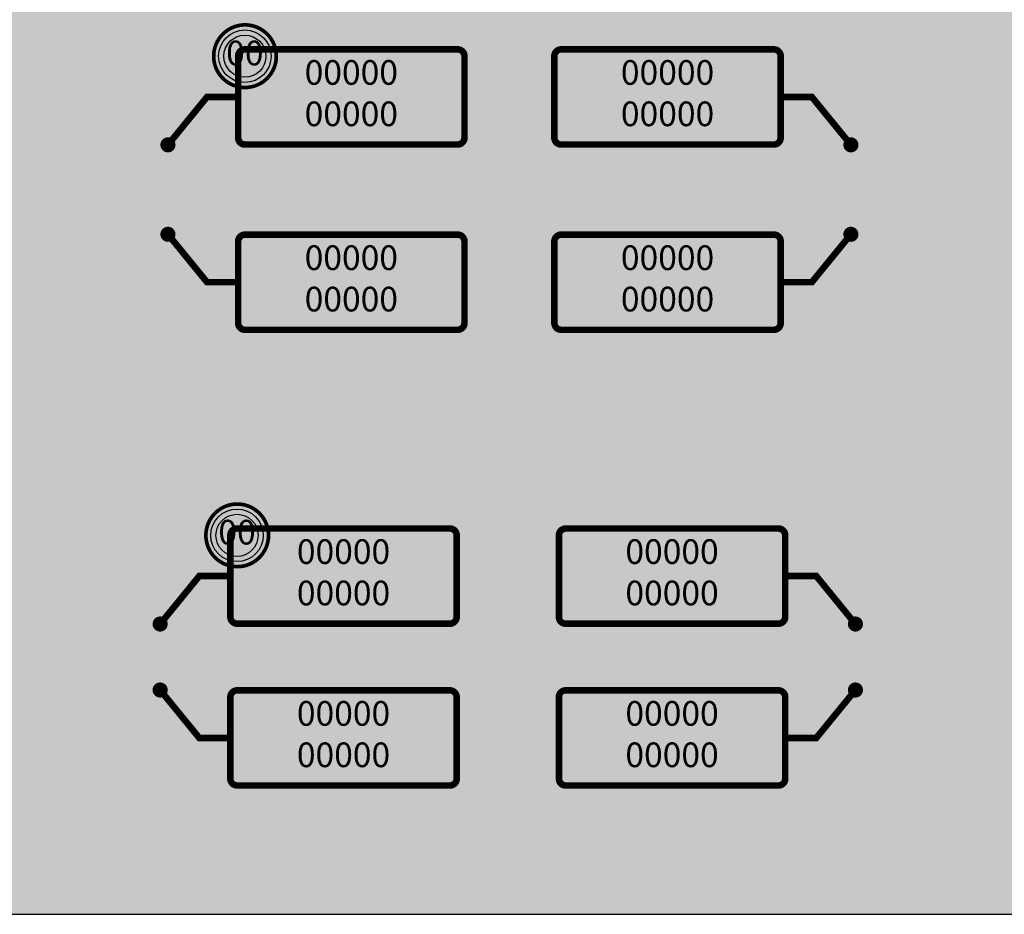
# Model space of a CAD drawing. Units: millimetres. Extents: x 14 to 2013, y -1598 to -344.
# Drawn here: x 627 to 707, y -641 to -569 of the extents above; entities that cross this region are included whole.
import ezdxf
from ezdxf.enums import TextEntityAlignment as Align

# ---------------------------------------------------------------- set-up
doc = ezdxf.new("R2010")
doc.units = ezdxf.units.MM
doc.header["$LTSCALE"] = 1000
doc.layers.add('00TEXTBOX1', color=7, linetype='Continuous')
doc.layers.add('00TEXTBOX4', color=7, linetype='Continuous')
doc.styles.add('맑은고딕', font='malgunbd.ttf')

# ---------------------------------------------------------------- blocks, each defined once
blk = doc.blocks.new('A$C2838087E')
at = {"layer": '00TEXTBOX4'}
h = blk.add_hatch(color=140, dxfattribs=at)
h.set_gradient(color1=(138, 0, 0), color2=(255, 82, 82), rotation=114.5916, centered=1)
edge = h.paths.add_edge_path()
edge.add_arc((0, 0), 3.21, 0, 360)
h = blk.add_hatch(color=140, dxfattribs=at)
h.set_gradient(color1=(138, 0, 0), color2=(255, 82, 82), rotation=286.4789, centered=1)
h.paths.add_polyline_path([(2.69, 0, 1), (-2.69, 0, 1)])
h.paths.add_polyline_path([(2.16, 0, -1), (-2.16, 0, -1)], flags=16)
at = {"layer": '00TEXTBOX4', "color": 7, "true_color": 0xffffff, "const_width": 0.375, "flags": 128}
blk.add_lwpolyline([(-3.19, 0, -1), (3.23, 0, -1)], format="xyb", close=True, dxfattribs=at)
at = {"layer": '00TEXTBOX4', "color": 13, "true_color": 0xff5252}
for radius in [2.69, 2.16]:
    blk.add_circle((0, 0), radius, dxfattribs=at)
blk = doc.blocks.new('A$C5ABD6DB6')
at = {"layer": '00TEXTBOX4', "linetype": 'Continuous', "true_color": 0x1b3150}
h = blk.add_hatch(color=169, dxfattribs=at)
h.set_gradient(color1=(14, 26, 42), color2=(98, 142, 203), rotation=114.59156, centered=1)
edge = h.paths.add_edge_path()
edge.add_arc((0, 0), 2.696, 0, 360)
h = blk.add_hatch(color=169, dxfattribs=at)
h.set_gradient(color1=(14, 26, 42), color2=(98, 142, 203), rotation=286.4789, centered=1)
h.paths.add_polyline_path([(2.256, 0, 1), (-2.256, 0, 1)])
h.paths.add_polyline_path([(1.816, 0, -1), (-1.816, 0, -1)], flags=16)
at = {"layer": '00TEXTBOX4', "color": 7, "true_color": 0xffffff, "const_width": 0.315, "flags": 128}
blk.add_lwpolyline([(-2.683, 0, -1), (2.709, 0, -1)], format="xyb", close=True, dxfattribs=at)
at = {"layer": '00TEXTBOX4', "color": 157, "true_color": 0x325b95}
for radius in [2.256, 1.816]:
    blk.add_circle((0, 0), radius, dxfattribs=at)

msp = doc.modelspace()

# ---------------------------------------------------------------- hatches: boundary and pattern name
at = {"layer": '00TEXTBOX1', "true_color": 0xf1f5f9}
h = msp.add_hatch(color=7, dxfattribs=at)
edge = h.paths.add_edge_path()
edge.add_line((662.311, -571.037), (645.058, -571.037))
edge.add_arc((645.058, -571.492), 0.455, 90, 180)
edge.add_line((644.603, -571.492), (644.603, -578.108))
edge.add_arc((645.058, -578.108), 0.455, 180, 270)
edge.add_line((645.058, -578.563), (662.311, -578.563))
edge.add_arc((662.311, -578.108), 0.455, 270, 360)
edge.add_line((662.766, -578.108), (662.766, -571.492))
edge.add_arc((662.311, -571.492), 0.455, 0, 90)
h = msp.add_hatch(color=7, dxfattribs=at)
edge = h.paths.add_edge_path()
edge.add_line((670.716, -571.037), (687.969, -571.037))
edge.add_arc((687.969, -571.492), 0.455, 0, 90, ccw=False)
edge.add_line((688.424, -571.492), (688.424, -578.108))
edge.add_arc((687.969, -578.108), 0.455, -90, 0, ccw=False)
edge.add_line((687.969, -578.563), (670.716, -578.563))
edge.add_arc((670.716, -578.108), 0.455, 180, 270, ccw=False)
edge.add_line((670.261, -578.108), (670.261, -571.492))
edge.add_arc((670.716, -571.492), 0.455, 90, 180, ccw=False)
at = {"layer": '00TEXTBOX1', "true_color": 0x396693}
h = msp.add_hatch(color=165, dxfattribs=at)
edge = h.paths.add_edge_path()
edge.add_arc((638.807, -578.689), 0.408, 270, 292.5)
edge.add_arc((638.807, -578.689), 0.408, 292.5, 315)
edge.add_arc((638.807, -578.689), 0.408, 315, 337.5)
edge.add_arc((638.807, -578.689), 0.408, 337.5, 360)
edge.add_arc((638.807, -578.689), 0.408, 0, 22.5)
edge.add_arc((638.807, -578.689), 0.408, 22.5, 45)
edge.add_arc((638.807, -578.689), 0.408, 45, 67.5)
edge.add_arc((638.807, -578.689), 0.408, 67.5, 90)
edge.add_arc((638.807, -578.689), 0.408, 90, 112.5)
edge.add_arc((638.807, -578.689), 0.408, 112.5, 135)
edge.add_arc((638.807, -578.689), 0.408, 135, 157.5)
edge.add_arc((638.807, -578.689), 0.408, 157.5, 180)
edge.add_arc((638.807, -578.689), 0.408, 180, 202.5)
edge.add_arc((638.807, -578.689), 0.408, 202.5, 225)
edge.add_arc((638.807, -578.689), 0.408, 225, 247.5)
edge.add_arc((638.807, -578.689), 0.408, 247.5, 270)
h = msp.add_hatch(color=165, dxfattribs=at)
edge = h.paths.add_edge_path()
edge.add_arc((694.22, -578.689), 0.408, 247.5, 270, ccw=False)
edge.add_arc((694.22, -578.689), 0.408, 225, 247.5, ccw=False)
edge.add_arc((694.22, -578.689), 0.408, 202.5, 225, ccw=False)
edge.add_arc((694.22, -578.689), 0.408, 180, 202.5, ccw=False)
edge.add_arc((694.22, -578.689), 0.408, 157.5, 180, ccw=False)
edge.add_arc((694.22, -578.689), 0.408, 135, 157.5, ccw=False)
edge.add_arc((694.22, -578.689), 0.408, 112.5, 135, ccw=False)
edge.add_arc((694.22, -578.689), 0.408, 90, 112.5, ccw=False)
edge.add_arc((694.22, -578.689), 0.408, 67.5, 90, ccw=False)
edge.add_arc((694.22, -578.689), 0.408, 45, 67.5, ccw=False)
edge.add_arc((694.22, -578.689), 0.408, 22.5, 45, ccw=False)
edge.add_arc((694.22, -578.689), 0.408, 0, 22.5, ccw=False)
edge.add_arc((694.22, -578.689), 0.408, -22.5, 0, ccw=False)
edge.add_arc((694.22, -578.689), 0.408, 315, 337.5, ccw=False)
edge.add_arc((694.22, -578.689), 0.408, 292.5, 315, ccw=False)
edge.add_arc((694.22, -578.689), 0.408, 270, 292.5, ccw=False)
h = msp.add_hatch(color=165, dxfattribs=at)
edge = h.paths.add_edge_path()
edge.add_arc((638.807, -585.95), 0.408, 67.5, 90, ccw=False)
edge.add_arc((638.807, -585.95), 0.408, 45, 67.5, ccw=False)
edge.add_arc((638.807, -585.95), 0.408, 22.5, 45, ccw=False)
edge.add_arc((638.807, -585.95), 0.408, 0, 22.5, ccw=False)
edge.add_arc((638.807, -585.95), 0.408, 337.5, 360, ccw=False)
edge.add_arc((638.807, -585.95), 0.408, 315, 337.5, ccw=False)
edge.add_arc((638.807, -585.95), 0.408, 292.5, 315, ccw=False)
edge.add_arc((638.807, -585.95), 0.408, 270, 292.5, ccw=False)
edge.add_arc((638.807, -585.95), 0.408, 247.5, 270, ccw=False)
edge.add_arc((638.807, -585.95), 0.408, 225, 247.5, ccw=False)
edge.add_arc((638.807, -585.95), 0.408, 202.5, 225, ccw=False)
edge.add_arc((638.807, -585.95), 0.408, 180, 202.5, ccw=False)
edge.add_arc((638.807, -585.95), 0.408, 157.5, 180, ccw=False)
edge.add_arc((638.807, -585.95), 0.408, 135, 157.5, ccw=False)
edge.add_arc((638.807, -585.95), 0.408, 112.5, 135, ccw=False)
edge.add_arc((638.807, -585.95), 0.408, 90, 112.5, ccw=False)
h = msp.add_hatch(color=165, dxfattribs=at)
edge = h.paths.add_edge_path()
edge.add_arc((694.22, -585.95), 0.408, 90, 112.5)
edge.add_arc((694.22, -585.95), 0.408, 112.5, 135)
edge.add_arc((694.22, -585.95), 0.408, 135, 157.5)
edge.add_arc((694.22, -585.95), 0.408, 157.5, 180)
edge.add_arc((694.22, -585.95), 0.408, 180, 202.5)
edge.add_arc((694.22, -585.95), 0.408, 202.5, 225)
edge.add_arc((694.22, -585.95), 0.408, 225, 247.5)
edge.add_arc((694.22, -585.95), 0.408, 247.5, 270)
edge.add_arc((694.22, -585.95), 0.408, 270, 292.5)
edge.add_arc((694.22, -585.95), 0.408, 292.5, 315)
edge.add_arc((694.22, -585.95), 0.408, 315, 337.5)
edge.add_arc((694.22, -585.95), 0.408, 337.5, 360)
edge.add_arc((694.22, -585.95), 0.408, 360, 382.5)
edge.add_arc((694.22, -585.95), 0.408, 22.5, 45)
edge.add_arc((694.22, -585.95), 0.408, 45, 67.5)
edge.add_arc((694.22, -585.95), 0.408, 67.5, 90)
at = {"layer": '00TEXTBOX1', "true_color": 0xf1f5f9}
h = msp.add_hatch(color=7, dxfattribs=at)
edge = h.paths.add_edge_path()
edge.add_line((662.311, -586.076), (645.058, -586.076))
edge.add_arc((645.058, -586.531), 0.455, 90, 180)
edge.add_line((644.603, -586.531), (644.603, -593.147))
edge.add_arc((645.058, -593.147), 0.455, 180, 270)
edge.add_line((645.058, -593.602), (662.311, -593.602))
edge.add_arc((662.311, -593.147), 0.455, 270, 360)
edge.add_line((662.766, -593.147), (662.766, -586.531))
edge.add_arc((662.311, -586.531), 0.455, 0, 90)
h = msp.add_hatch(color=7, dxfattribs=at)
edge = h.paths.add_edge_path()
edge.add_line((670.716, -586.076), (687.969, -586.076))
edge.add_arc((687.969, -586.531), 0.455, 0, 90, ccw=False)
edge.add_line((688.424, -586.531), (688.424, -593.147))
edge.add_arc((687.969, -593.147), 0.455, -90, 0, ccw=False)
edge.add_line((687.969, -593.602), (670.716, -593.602))
edge.add_arc((670.716, -593.147), 0.455, 180, 270, ccw=False)
edge.add_line((670.261, -593.147), (670.261, -586.531))
edge.add_arc((670.716, -586.531), 0.455, 90, 180, ccw=False)
at = {"layer": '00TEXTBOX1', "true_color": 0xfffbfa}
h = msp.add_hatch(color=7, dxfattribs=at)
edge = h.paths.add_edge_path()
edge.add_line((661.678, -609.934), (644.426, -609.934))
edge.add_arc((644.426, -610.389), 0.455, 90, 180)
edge.add_line((643.971, -610.389), (643.971, -617.005))
edge.add_arc((644.426, -617.005), 0.455, 180, 270)
edge.add_line((644.426, -617.46), (661.678, -617.46))
edge.add_arc((661.678, -617.005), 0.455, 270, 360)
edge.add_line((662.133, -617.005), (662.133, -610.389))
edge.add_arc((661.678, -610.389), 0.455, 0, 90)
h = msp.add_hatch(color=7, dxfattribs=at)
edge = h.paths.add_edge_path()
edge.add_line((671.082, -609.934), (688.335, -609.934))
edge.add_arc((688.335, -610.389), 0.455, 0, 90, ccw=False)
edge.add_line((688.79, -610.389), (688.79, -617.005))
edge.add_arc((688.335, -617.005), 0.455, -90, 0, ccw=False)
edge.add_line((688.335, -617.46), (671.082, -617.46))
edge.add_arc((671.082, -617.005), 0.455, 180, 270, ccw=False)
edge.add_line((670.627, -617.005), (670.627, -610.389))
edge.add_arc((671.082, -610.389), 0.455, 90, 180, ccw=False)
at = {"layer": '00TEXTBOX1', "true_color": 0xfa341e}
h = msp.add_hatch(color=20, dxfattribs=at)
edge = h.paths.add_edge_path()
edge.add_arc((638.174, -617.586), 0.408, 247.5, 270, ccw=False)
edge.add_arc((638.174, -617.586), 0.408, 225, 247.5, ccw=False)
edge.add_arc((638.174, -617.586), 0.408, 202.5, 225, ccw=False)
edge.add_arc((638.174, -617.586), 0.408, 180, 202.5, ccw=False)
edge.add_arc((638.174, -617.586), 0.408, 157.5, 180, ccw=False)
edge.add_arc((638.174, -617.586), 0.408, 135, 157.5, ccw=False)
edge.add_arc((638.174, -617.586), 0.408, 112.5, 135, ccw=False)
edge.add_arc((638.174, -617.586), 0.408, 90, 112.5, ccw=False)
edge.add_arc((638.174, -617.586), 0.408, 67.5, 90, ccw=False)
edge.add_arc((638.174, -617.586), 0.408, 45, 67.5, ccw=False)
edge.add_arc((638.174, -617.586), 0.408, 22.5, 45, ccw=False)
edge.add_arc((638.174, -617.586), 0.408, 0, 22.5, ccw=False)
edge.add_arc((638.174, -617.586), 0.408, -22.5, 0, ccw=False)
edge.add_arc((638.174, -617.586), 0.408, 315, 337.5, ccw=False)
edge.add_arc((638.174, -617.586), 0.408, 292.5, 315, ccw=False)
edge.add_arc((638.174, -617.586), 0.408, 270, 292.5, ccw=False)
h = msp.add_hatch(color=20, dxfattribs=at)
edge = h.paths.add_edge_path()
edge.add_arc((694.586, -617.586), 0.408, 247.5, 270, ccw=False)
edge.add_arc((694.586, -617.586), 0.408, 225, 247.5, ccw=False)
edge.add_arc((694.586, -617.586), 0.408, 202.5, 225, ccw=False)
edge.add_arc((694.586, -617.586), 0.408, 180, 202.5, ccw=False)
edge.add_arc((694.586, -617.586), 0.408, 157.5, 180, ccw=False)
edge.add_arc((694.586, -617.586), 0.408, 135, 157.5, ccw=False)
edge.add_arc((694.586, -617.586), 0.408, 112.5, 135, ccw=False)
edge.add_arc((694.586, -617.586), 0.408, 90, 112.5, ccw=False)
edge.add_arc((694.586, -617.586), 0.408, 67.5, 90, ccw=False)
edge.add_arc((694.586, -617.586), 0.408, 45, 67.5, ccw=False)
edge.add_arc((694.586, -617.586), 0.408, 22.5, 45, ccw=False)
edge.add_arc((694.586, -617.586), 0.408, 0, 22.5, ccw=False)
edge.add_arc((694.586, -617.586), 0.408, -22.5, 0, ccw=False)
edge.add_arc((694.586, -617.586), 0.408, 315, 337.5, ccw=False)
edge.add_arc((694.586, -617.586), 0.408, 292.5, 315, ccw=False)
edge.add_arc((694.586, -617.586), 0.408, 270, 292.5, ccw=False)
h = msp.add_hatch(color=20, dxfattribs=at)
edge = h.paths.add_edge_path()
edge.add_arc((638.174, -622.943), 0.408, 247.5, 270, ccw=False)
edge.add_arc((638.174, -622.943), 0.408, 225, 247.5, ccw=False)
edge.add_arc((638.174, -622.943), 0.408, 202.5, 225, ccw=False)
edge.add_arc((638.174, -622.943), 0.408, 180, 202.5, ccw=False)
edge.add_arc((638.174, -622.943), 0.408, 157.5, 180, ccw=False)
edge.add_arc((638.174, -622.943), 0.408, 135, 157.5, ccw=False)
edge.add_arc((638.174, -622.943), 0.408, 112.5, 135, ccw=False)
edge.add_arc((638.174, -622.943), 0.408, 90, 112.5, ccw=False)
edge.add_arc((638.174, -622.943), 0.408, 67.5, 90, ccw=False)
edge.add_arc((638.174, -622.943), 0.408, 45, 67.5, ccw=False)
edge.add_arc((638.174, -622.943), 0.408, 22.5, 45, ccw=False)
edge.add_arc((638.174, -622.943), 0.408, 0, 22.5, ccw=False)
edge.add_arc((638.174, -622.943), 0.408, -22.5, 0, ccw=False)
edge.add_arc((638.174, -622.943), 0.408, 315, 337.5, ccw=False)
edge.add_arc((638.174, -622.943), 0.408, 292.5, 315, ccw=False)
edge.add_arc((638.174, -622.943), 0.408, 270, 292.5, ccw=False)
at = {"layer": '00TEXTBOX1', "true_color": 0xfffbfa}
h = msp.add_hatch(color=7, dxfattribs=at)
edge = h.paths.add_edge_path()
edge.add_line((661.678, -623.068), (644.426, -623.068))
edge.add_arc((644.426, -623.523), 0.455, 90, 180)
edge.add_line((643.971, -623.523), (643.971, -630.139))
edge.add_arc((644.426, -630.139), 0.455, 180, 270)
edge.add_line((644.426, -630.594), (661.678, -630.594))
edge.add_arc((661.678, -630.139), 0.455, 270, 360)
edge.add_line((662.133, -630.139), (662.133, -623.523))
edge.add_arc((661.678, -623.523), 0.455, 0, 90)
h = msp.add_hatch(color=7, dxfattribs=at)
edge = h.paths.add_edge_path()
edge.add_line((671.082, -623.068), (688.335, -623.068))
edge.add_arc((688.335, -623.523), 0.455, 0, 90, ccw=False)
edge.add_line((688.79, -623.523), (688.79, -630.139))
edge.add_arc((688.335, -630.139), 0.455, -90, 0, ccw=False)
edge.add_line((688.335, -630.594), (671.082, -630.594))
edge.add_arc((671.082, -630.139), 0.455, 180, 270, ccw=False)
edge.add_line((670.627, -630.139), (670.627, -623.523))
edge.add_arc((671.082, -623.523), 0.455, 90, 180, ccw=False)
at = {"layer": '00TEXTBOX1', "true_color": 0xfa341e}
h = msp.add_hatch(color=20, dxfattribs=at)
edge = h.paths.add_edge_path()
edge.add_arc((694.586, -622.943), 0.408, 247.5, 270, ccw=False)
edge.add_arc((694.586, -622.943), 0.408, 225, 247.5, ccw=False)
edge.add_arc((694.586, -622.943), 0.408, 202.5, 225, ccw=False)
edge.add_arc((694.586, -622.943), 0.408, 180, 202.5, ccw=False)
edge.add_arc((694.586, -622.943), 0.408, 157.5, 180, ccw=False)
edge.add_arc((694.586, -622.943), 0.408, 135, 157.5, ccw=False)
edge.add_arc((694.586, -622.943), 0.408, 112.5, 135, ccw=False)
edge.add_arc((694.586, -622.943), 0.408, 90, 112.5, ccw=False)
edge.add_arc((694.586, -622.943), 0.408, 67.5, 90, ccw=False)
edge.add_arc((694.586, -622.943), 0.408, 45, 67.5, ccw=False)
edge.add_arc((694.586, -622.943), 0.408, 22.5, 45, ccw=False)
edge.add_arc((694.586, -622.943), 0.408, 0, 22.5, ccw=False)
edge.add_arc((694.586, -622.943), 0.408, -22.5, 0, ccw=False)
edge.add_arc((694.586, -622.943), 0.408, 315, 337.5, ccw=False)
edge.add_arc((694.586, -622.943), 0.408, 292.5, 315, ccw=False)
edge.add_arc((694.586, -622.943), 0.408, 270, 292.5, ccw=False)

# ---------------------------------------------------------------- linework, layer by layer
at = {"color": 7, "true_color": 0xffffff}
msp.add_lwpolyline([(546.889, -641.151), (966.889, -641.151), (966.889, -344.151), (546.889, -344.151)], close=True, dxfattribs=at)
at = {"color": 252}
msp.add_solid([(546.889, -344.151), (546.889, -641.151), (1806.889, -344.151), (1806.889, -641.151)], dxfattribs=at)
at = {"layer": '00TEXTBOX1', "color": 7, "true_color": 0xffffff, "flags": 128}
for points, const_width in [([(662.311, -570.771), (645.058, -570.771, 0.414214), (644.337, -571.492), (644.337, -578.108, 0.414214), (645.058, -578.83), (662.311, -578.83, 0.414214), (663.033, -578.108), (663.033, -571.492, 0.414214)], 0.2), ([(670.716, -570.771), (687.969, -570.771, -0.414214), (688.691, -571.492), (688.691, -578.108, -0.414214), (687.969, -578.83), (670.716, -578.83, -0.414214), (669.994, -578.108), (669.994, -571.492, -0.414214)], 0.2), ([(638.807, -579.097, 0.098491), (638.963, -579.066, 0.098491), (639.096, -578.977, 0.098491), (639.184, -578.845, 0.098491), (639.215, -578.689, 0.098491), (639.184, -578.533, 0.098491), (639.096, -578.4, 0.098491), (638.963, -578.312, 0.098491), (638.807, -578.281, 0.098491), (638.651, -578.312, 0.098491), (638.519, -578.4, 0.098491), (638.43, -578.533, 0.098491), (638.399, -578.689, 0.098491), (638.43, -578.845, 0.098491), (638.519, -578.977, 0.098491), (638.651, -579.066, 0.098491)], 0.41), ([(694.22, -579.097, -0.098491), (694.064, -579.066, -0.098491), (693.932, -578.977, -0.098491), (693.843, -578.845, -0.098491), (693.812, -578.689, -0.098491), (693.843, -578.533, -0.098491), (693.932, -578.4, -0.098491), (694.064, -578.312, -0.098491), (694.22, -578.281, -0.098491), (694.376, -578.312, -0.098491), (694.509, -578.4, -0.098491), (694.597, -578.533, -0.098491), (694.628, -578.689, -0.098491), (694.597, -578.845, -0.098491), (694.509, -578.977, -0.098491), (694.376, -579.066, -0.098491)], 0.41), ([(638.807, -585.542, -0.098491), (638.963, -585.573, -0.098491), (639.096, -585.662, -0.098491), (639.184, -585.794, -0.098491), (639.215, -585.95, -0.098491), (639.184, -586.106, -0.098491), (639.096, -586.239, -0.098491), (638.963, -586.327, -0.098491), (638.807, -586.358, -0.098491), (638.651, -586.327, -0.098491), (638.519, -586.239, -0.098491), (638.43, -586.106, -0.098491), (638.399, -585.95, -0.098491), (638.43, -585.794, -0.098491), (638.519, -585.662, -0.098491), (638.651, -585.573, -0.098491)], 0.41), ([(694.22, -585.542, 0.098491), (694.064, -585.573, 0.098491), (693.932, -585.662, 0.098491), (693.843, -585.794, 0.098491), (693.812, -585.95, 0.098491), (693.843, -586.106, 0.098491), (693.932, -586.239, 0.098491), (694.064, -586.327, 0.098491), (694.22, -586.358, 0.098491), (694.376, -586.327, 0.098491), (694.509, -586.239, 0.098491), (694.597, -586.106, 0.098491), (694.628, -585.95, 0.098491), (694.597, -585.794, 0.098491), (694.509, -585.662, 0.098491), (694.376, -585.573, 0.098491)], 0.41), ([(662.311, -585.809), (645.058, -585.809, 0.414214), (644.337, -586.531), (644.337, -593.147, 0.414214), (645.058, -593.868), (662.311, -593.868, 0.414214), (663.033, -593.147), (663.033, -586.531, 0.414214)], 0.2), ([(670.716, -585.809), (687.969, -585.809, -0.414214), (688.691, -586.531), (688.691, -593.147, -0.414214), (687.969, -593.868), (670.716, -593.868, -0.414214), (669.994, -593.147), (669.994, -586.531, -0.414214)], 0.2), ([(661.678, -609.667), (644.426, -609.667, 0.414214), (643.704, -610.389), (643.704, -617.005, 0.414214), (644.426, -617.726), (661.678, -617.726, 0.414214), (662.4, -617.005), (662.4, -610.389, 0.414214)], 0.2), ([(671.082, -609.667), (688.335, -609.667, -0.414214), (689.056, -610.389), (689.056, -617.005, -0.414214), (688.335, -617.726), (671.082, -617.726, -0.414214), (670.36, -617.005), (670.36, -610.389, -0.414214)], 0.2), ([(638.174, -617.994, -0.098491), (638.018, -617.963, -0.098491), (637.886, -617.874, -0.098491), (637.797, -617.742, -0.098491), (637.766, -617.586, -0.098491), (637.797, -617.43, -0.098491), (637.886, -617.297, -0.098491), (638.018, -617.209, -0.098491), (638.174, -617.178, -0.098491), (638.33, -617.209, -0.098491), (638.463, -617.297, -0.098491), (638.551, -617.43, -0.098491), (638.582, -617.586, -0.098491), (638.551, -617.742, -0.098491), (638.463, -617.874, -0.098491), (638.33, -617.963, -0.098491)], 0.41), ([(694.586, -617.994, -0.098491), (694.43, -617.963, -0.098491), (694.297, -617.874, -0.098491), (694.209, -617.742, -0.098491), (694.178, -617.586, -0.098491), (694.209, -617.43, -0.098491), (694.297, -617.297, -0.098491), (694.43, -617.209, -0.098491), (694.586, -617.178, -0.098491), (694.742, -617.209, -0.098491), (694.874, -617.297, -0.098491), (694.963, -617.43, -0.098491), (694.994, -617.586, -0.098491), (694.963, -617.742, -0.098491), (694.874, -617.874, -0.098491), (694.742, -617.963, -0.098491)], 0.41), ([(638.174, -623.351, -0.098491), (638.018, -623.32, -0.098491), (637.886, -623.231, -0.098491), (637.797, -623.099, -0.098491), (637.766, -622.943, -0.098491), (637.797, -622.786, -0.098491), (637.886, -622.654, -0.098491), (638.018, -622.566, -0.098491), (638.174, -622.535, -0.098491), (638.33, -622.566, -0.098491), (638.463, -622.654, -0.098491), (638.551, -622.786, -0.098491), (638.582, -622.943, -0.098491), (638.551, -623.099, -0.098491), (638.463, -623.231, -0.098491), (638.33, -623.32, -0.098491)], 0.41), ([(694.586, -623.351, -0.098491), (694.43, -623.32, -0.098491), (694.297, -623.231, -0.098491), (694.209, -623.099, -0.098491), (694.178, -622.943, -0.098491), (694.209, -622.786, -0.098491), (694.297, -622.654, -0.098491), (694.43, -622.566, -0.098491), (694.586, -622.535, -0.098491), (694.742, -622.566, -0.098491), (694.874, -622.654, -0.098491), (694.963, -622.786, -0.098491), (694.994, -622.943, -0.098491), (694.963, -623.099, -0.098491), (694.874, -623.231, -0.098491), (694.742, -623.32, -0.098491)], 0.41), ([(661.678, -622.802), (644.426, -622.802, 0.414214), (643.704, -623.523), (643.704, -630.139, 0.414214), (644.426, -630.861), (661.678, -630.861, 0.414214), (662.4, -630.139), (662.4, -623.523, 0.414214)], 0.2), ([(671.082, -622.802), (688.335, -622.802, -0.414214), (689.056, -623.523), (689.056, -630.139, -0.414214), (688.335, -630.861), (671.082, -630.861, -0.414214), (670.36, -630.139), (670.36, -623.523, -0.414214)], 0.2)]:
    msp.add_lwpolyline(points, format="xyb", close=True, dxfattribs=dict(at, const_width=const_width))
at = {"layer": '00TEXTBOX1', "color": 165, "true_color": 0x396693, "flags": 128}
for points, const_width in [([(662.311, -571.037), (645.058, -571.037, 0.414214), (644.603, -571.492), (644.603, -578.108, 0.414214), (645.058, -578.563), (662.311, -578.563, 0.414214), (662.766, -578.108), (662.766, -571.492, 0.414214)], 0.333), ([(670.716, -571.037), (687.969, -571.037, -0.414214), (688.424, -571.492), (688.424, -578.108, -0.414214), (687.969, -578.563), (670.716, -578.563, -0.414214), (670.261, -578.108), (670.261, -571.492, -0.414214)], 0.333), ([(638.807, -579.097, 0.098491), (638.963, -579.066, 0.098491), (639.096, -578.977, 0.098491), (639.184, -578.845, 0.098491), (639.215, -578.689, 0.098491), (639.184, -578.533, 0.098491), (639.096, -578.4, 0.098491), (638.963, -578.312, 0.098491), (638.807, -578.281, 0.098491), (638.651, -578.312, 0.098491), (638.519, -578.4, 0.098491), (638.43, -578.533, 0.098491), (638.399, -578.689, 0.098491), (638.43, -578.845, 0.098491), (638.519, -578.977, 0.098491), (638.651, -579.066, 0.098491)], 0.161), ([(694.22, -579.097, -0.098491), (694.064, -579.066, -0.098491), (693.932, -578.977, -0.098491), (693.843, -578.845, -0.098491), (693.812, -578.689, -0.098491), (693.843, -578.533, -0.098491), (693.932, -578.4, -0.098491), (694.064, -578.312, -0.098491), (694.22, -578.281, -0.098491), (694.376, -578.312, -0.098491), (694.509, -578.4, -0.098491), (694.597, -578.533, -0.098491), (694.628, -578.689, -0.098491), (694.597, -578.845, -0.098491), (694.509, -578.977, -0.098491), (694.376, -579.066, -0.098491)], 0.161), ([(638.807, -585.542, -0.098491), (638.963, -585.573, -0.098491), (639.096, -585.662, -0.098491), (639.184, -585.794, -0.098491), (639.215, -585.95, -0.098491), (639.184, -586.106, -0.098491), (639.096, -586.239, -0.098491), (638.963, -586.327, -0.098491), (638.807, -586.358, -0.098491), (638.651, -586.327, -0.098491), (638.519, -586.239, -0.098491), (638.43, -586.106, -0.098491), (638.399, -585.95, -0.098491), (638.43, -585.794, -0.098491), (638.519, -585.662, -0.098491), (638.651, -585.573, -0.098491)], 0.161), ([(694.22, -585.542, 0.098491), (694.064, -585.573, 0.098491), (693.932, -585.662, 0.098491), (693.843, -585.794, 0.098491), (693.812, -585.95, 0.098491), (693.843, -586.106, 0.098491), (693.932, -586.239, 0.098491), (694.064, -586.327, 0.098491), (694.22, -586.358, 0.098491), (694.376, -586.327, 0.098491), (694.509, -586.239, 0.098491), (694.597, -586.106, 0.098491), (694.628, -585.95, 0.098491), (694.597, -585.794, 0.098491), (694.509, -585.662, 0.098491), (694.376, -585.573, 0.098491)], 0.161), ([(662.311, -586.076), (645.058, -586.076, 0.414214), (644.603, -586.531), (644.603, -593.147, 0.414214), (645.058, -593.602), (662.311, -593.602, 0.414214), (662.766, -593.147), (662.766, -586.531, 0.414214)], 0.333), ([(670.716, -586.076), (687.969, -586.076, -0.414214), (688.424, -586.531), (688.424, -593.147, -0.414214), (687.969, -593.602), (670.716, -593.602, -0.414214), (670.261, -593.147), (670.261, -586.531, -0.414214)], 0.333)]:
    msp.add_lwpolyline(points, format="xyb", close=True, dxfattribs=dict(at, const_width=const_width))
at = {"layer": '00TEXTBOX1', "color": 7, "true_color": 0xffffff, "const_width": 0.533, "flags": 128}
for points in [[(644.337, -574.8), (641.978, -574.8), (638.807, -578.689)], [(688.691, -574.8), (691.049, -574.8), (694.22, -578.689)], [(644.337, -589.839), (641.978, -589.839), (638.807, -585.95)], [(688.691, -589.839), (691.049, -589.839), (694.22, -585.95)], [(643.704, -613.697), (641.346, -613.697), (638.174, -617.586)], [(689.056, -613.697), (691.415, -613.697), (694.586, -617.586)], [(643.704, -626.831), (641.346, -626.831), (638.174, -622.943)], [(689.056, -626.831), (691.415, -626.831), (694.586, -622.943)]]:
    msp.add_lwpolyline(points, dxfattribs=at)
at = {"layer": '00TEXTBOX1', "color": 165, "true_color": 0x396693, "const_width": 0.267, "flags": 128}
for points in [[(644.603, -574.8), (641.978, -574.8), (638.807, -578.689)], [(688.424, -574.8), (691.049, -574.8), (694.22, -578.689)], [(644.603, -589.839), (641.978, -589.839), (638.807, -585.95)], [(688.424, -589.839), (691.049, -589.839), (694.22, -585.95)]]:
    msp.add_lwpolyline(points, dxfattribs=at)
at = {"layer": '00TEXTBOX1', "color": 20, "true_color": 0xfa341e, "flags": 128}
for points, const_width in [([(661.678, -609.934), (644.426, -609.934, 0.414214), (643.971, -610.389), (643.971, -617.005, 0.414214), (644.426, -617.46), (661.678, -617.46, 0.414214), (662.133, -617.005), (662.133, -610.389, 0.414214)], 0.333), ([(671.082, -609.934), (688.335, -609.934, -0.414214), (688.79, -610.389), (688.79, -617.005, -0.414214), (688.335, -617.46), (671.082, -617.46, -0.414214), (670.627, -617.005), (670.627, -610.389, -0.414214)], 0.333), ([(638.174, -617.994, -0.098491), (638.018, -617.963, -0.098491), (637.886, -617.874, -0.098491), (637.797, -617.742, -0.098491), (637.766, -617.586, -0.098491), (637.797, -617.43, -0.098491), (637.886, -617.297, -0.098491), (638.018, -617.209, -0.098491), (638.174, -617.178, -0.098491), (638.33, -617.209, -0.098491), (638.463, -617.297, -0.098491), (638.551, -617.43, -0.098491), (638.582, -617.586, -0.098491), (638.551, -617.742, -0.098491), (638.463, -617.874, -0.098491), (638.33, -617.963, -0.098491)], 0.161), ([(694.586, -617.994, -0.098491), (694.43, -617.963, -0.098491), (694.297, -617.874, -0.098491), (694.209, -617.742, -0.098491), (694.178, -617.586, -0.098491), (694.209, -617.43, -0.098491), (694.297, -617.297, -0.098491), (694.43, -617.209, -0.098491), (694.586, -617.178, -0.098491), (694.742, -617.209, -0.098491), (694.874, -617.297, -0.098491), (694.963, -617.43, -0.098491), (694.994, -617.586, -0.098491), (694.963, -617.742, -0.098491), (694.874, -617.874, -0.098491), (694.742, -617.963, -0.098491)], 0.161), ([(638.174, -623.351, -0.098491), (638.018, -623.32, -0.098491), (637.886, -623.231, -0.098491), (637.797, -623.099, -0.098491), (637.766, -622.943, -0.098491), (637.797, -622.786, -0.098491), (637.886, -622.654, -0.098491), (638.018, -622.566, -0.098491), (638.174, -622.535, -0.098491), (638.33, -622.566, -0.098491), (638.463, -622.654, -0.098491), (638.551, -622.786, -0.098491), (638.582, -622.943, -0.098491), (638.551, -623.099, -0.098491), (638.463, -623.231, -0.098491), (638.33, -623.32, -0.098491)], 0.161), ([(661.678, -623.068), (644.426, -623.068, 0.414214), (643.971, -623.523), (643.971, -630.139, 0.414214), (644.426, -630.594), (661.678, -630.594, 0.414214), (662.133, -630.139), (662.133, -623.523, 0.414214)], 0.333), ([(671.082, -623.068), (688.335, -623.068, -0.414214), (688.79, -623.523), (688.79, -630.139, -0.414214), (688.335, -630.594), (671.082, -630.594, -0.414214), (670.627, -630.139), (670.627, -623.523, -0.414214)], 0.333), ([(694.586, -623.351, -0.098491), (694.43, -623.32, -0.098491), (694.297, -623.231, -0.098491), (694.209, -623.099, -0.098491), (694.178, -622.943, -0.098491), (694.209, -622.786, -0.098491), (694.297, -622.654, -0.098491), (694.43, -622.566, -0.098491), (694.586, -622.535, -0.098491), (694.742, -622.566, -0.098491), (694.874, -622.654, -0.098491), (694.963, -622.786, -0.098491), (694.994, -622.943, -0.098491), (694.963, -623.099, -0.098491), (694.874, -623.231, -0.098491), (694.742, -623.32, -0.098491)], 0.161)]:
    msp.add_lwpolyline(points, format="xyb", close=True, dxfattribs=dict(at, const_width=const_width))
at = {"layer": '00TEXTBOX1', "color": 20, "true_color": 0xfa341e, "const_width": 0.267, "flags": 128}
for points in [[(643.971, -613.697), (641.346, -613.697), (638.174, -617.586)], [(688.79, -613.697), (691.415, -613.697), (694.586, -617.586)], [(643.971, -626.831), (641.346, -626.831), (638.174, -622.943)], [(688.79, -626.831), (691.415, -626.831), (694.586, -622.943)]]:
    msp.add_lwpolyline(points, dxfattribs=at)

# ---------------------------------------------------------------- block references
at = {"layer": '00TEXTBOX4'}
for name, p, xscale, yscale, zscale in [('A$C5ABD6DB6', (645.046, -571.492), 0.942857142857143, 0.942857142857143, 0.942857142857143), ('A$C2838087E', (644.41, -610.389), 0.7920000000000001, 0.7920000000000001, 0.7920000000000001)]:
    msp.add_blockref(name, p, dxfattribs=dict(at, xscale=xscale, yscale=yscale, zscale=zscale))

# ---------------------------------------------------------------- texts
at = {"layer": '00TEXTBOX1', "color": 157, "true_color": 0x31577d, "style": '맑은고딕'}
for p in [(653.685, -573.07), (679.343, -573.07), (653.685, -576.43), (679.343, -576.43), (653.685, -588.109), (679.343, -588.109), (653.685, -591.469), (679.343, -591.469)]:
    msp.add_text('00000', height=2, dxfattribs=at).set_placement(p, align=Align.MIDDLE)
at = {"layer": '00TEXTBOX1', "color": 1, "true_color": 0xf51d05, "style": '맑은고딕'}
for p in [(653.052, -611.967), (679.708, -611.967), (653.052, -615.327), (679.708, -615.327), (653.052, -625.101), (679.708, -625.101), (653.052, -628.462), (679.708, -628.462)]:
    msp.add_text('00000', height=2, dxfattribs=at).set_placement(p, align=Align.MIDDLE)
at = {"layer": '00TEXTBOX4', "color": 7, "true_color": 0xffffff, "style": '맑은고딕'}
for p in [(645.047, -571.492), (644.412, -610.389)]:
    msp.add_text('00', height=2, dxfattribs=at).set_placement(p, align=Align.MIDDLE)

doc.saveas('drawing.dxf')
